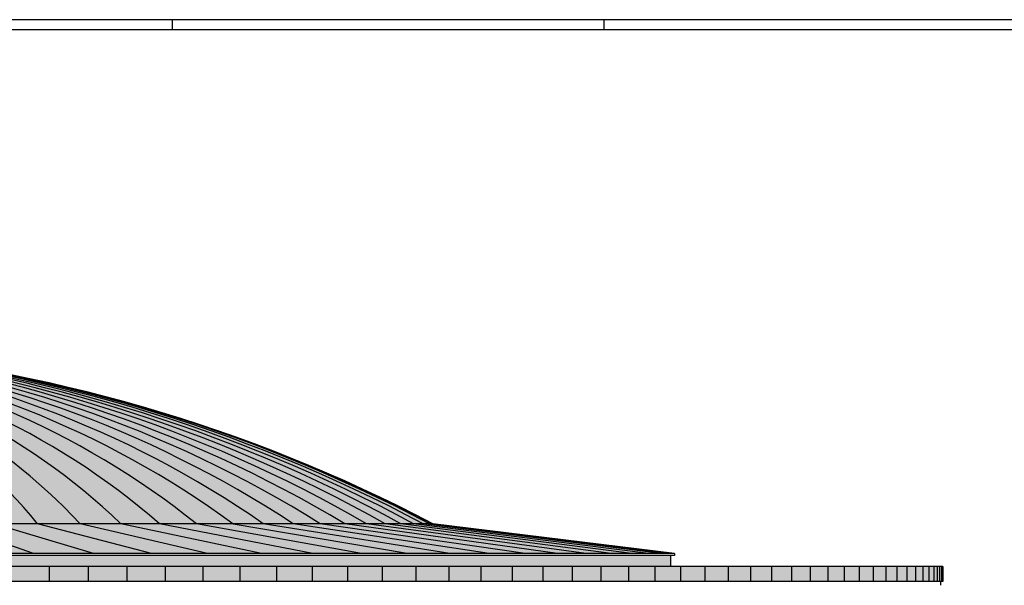
# Model space of a CAD drawing. Extents: x 216 to 413, y 98 to 158.
# Drawn here: x 322 to 370, y 130 to 158 of the extents above; entities that cross this region are included whole.
import ezdxf

# ---------------------------------------------------------------- set-up
doc = ezdxf.new("R2010")
doc.units = 0
doc.header["$MEASUREMENT"] = 0
doc.layers.add('$AUDIT_BAD_LAYER1', color=7, linetype='Continuous')

msp = doc.modelspace()

# ---------------------------------------------------------------- hatches: boundary and pattern name
at = {"layer": '$AUDIT_BAD_LAYER1', "linetype": 'Continuous'}
h = msp.add_hatch(color=256, dxfattribs=at)
h.dxf.hatch_style = 1
h.paths.add_polyline_path([(312.746, 141.572), (305.371, 141.572), (305.371, 133.171), (341.757, 133.171, 0.101279)])
h = msp.add_hatch(color=256, dxfattribs=at)
h.dxf.hatch_style = 1
h.paths.add_polyline_path([(325.173, 133.171), (305.371, 133.171), (305.371, 131.724), (325.173, 131.724)])
h.paths.add_polyline_path([(348.452, 132.347), (341.757, 133.171), (325.173, 133.171), (325.173, 131.724), (348.452, 131.724)])
h.paths.add_polyline_path([(348.452, 132.347), (348.452, 131.724), (353.516, 131.724)])
h = msp.add_hatch(color=256, dxfattribs=at)
h.dxf.hatch_style = 1
h.paths.add_polyline_path([(307.366, 131.093), (305.371, 131.093), (305.371, 130.363), (307.366, 130.363)])
h.paths.add_polyline_path([(309.362, 131.093), (307.366, 131.093), (307.366, 130.363), (309.362, 130.363)])
h.paths.add_polyline_path([(311.353, 131.093), (309.362, 131.093), (309.362, 130.363), (311.353, 130.363)])
h.paths.add_polyline_path([(313.335, 131.093), (311.353, 131.093), (311.353, 130.363), (313.335, 130.363)])
h.paths.add_polyline_path([(315.314, 131.093), (313.335, 131.093), (313.335, 130.363), (315.314, 130.363)])
h.paths.add_polyline_path([(317.279, 131.093), (315.314, 131.093), (315.314, 130.363), (317.279, 130.363)])
h.paths.add_polyline_path([(319.232, 131.093), (317.279, 131.093), (317.279, 130.363), (319.232, 130.363)])
h.paths.add_polyline_path([(321.168, 131.093), (319.232, 131.093), (319.232, 130.363), (321.168, 130.363)])
h.paths.add_polyline_path([(323.091, 131.093), (321.168, 131.093), (321.168, 130.363), (323.091, 130.363)])
h.paths.add_polyline_path([(324.993, 131.093), (323.091, 131.093), (323.091, 130.363), (324.993, 130.363)])
h.paths.add_polyline_path([(326.874, 131.093), (324.993, 131.093), (324.993, 130.363), (326.874, 130.363)])
h.paths.add_polyline_path([(306.923, 131.624), (305.371, 131.624), (305.371, 131.093), (306.923, 131.093)])
h.paths.add_polyline_path([(310.025, 131.624), (306.923, 131.624), (306.923, 131.093), (310.025, 131.093)])
h.paths.add_polyline_path([(313.106, 131.624), (310.025, 131.624), (310.025, 131.093), (313.106, 131.093)])
h.paths.add_polyline_path([(316.154, 131.624), (313.106, 131.624), (313.106, 131.093), (316.154, 131.093)])
h.paths.add_polyline_path([(319.156, 131.624), (316.154, 131.624), (316.154, 131.093), (319.156, 131.093)])
h.paths.add_polyline_path([(322.1, 131.624), (319.156, 131.624), (319.156, 131.093), (322.1, 131.093)])
h.paths.add_polyline_path([(324.971, 131.624), (322.1, 131.624), (322.1, 131.093), (324.971, 131.093)])
h = msp.add_hatch(color=256, dxfattribs=at)
h.dxf.hatch_style = 1
h.paths.add_polyline_path([(324.971, 131.624), (324.971, 131.093), (327.759, 131.093), (327.759, 131.624)])
h.paths.add_polyline_path([(330.45, 131.093), (330.45, 131.624), (327.759, 131.624), (327.759, 131.093)])
h.paths.add_polyline_path([(333.034, 131.093), (333.034, 131.624), (330.45, 131.624), (330.45, 131.093)])
h.paths.add_polyline_path([(335.5, 131.093), (335.5, 131.624), (333.034, 131.624), (333.034, 131.093)])
h.paths.add_polyline_path([(335.5, 131.624), (335.5, 131.093), (337.837, 131.093), (337.837, 131.624)])
h.paths.add_polyline_path([(337.837, 131.624), (337.837, 131.093), (340.035, 131.093), (340.035, 131.624)])
h.paths.add_polyline_path([(342.084, 131.093), (342.084, 131.624), (340.035, 131.624), (340.035, 131.093)])
h.paths.add_polyline_path([(343.976, 131.093), (343.976, 131.624), (342.084, 131.624), (342.084, 131.093)])
h.paths.add_polyline_path([(345.703, 131.093), (345.703, 131.624), (343.976, 131.624), (343.976, 131.093)])
h.paths.add_polyline_path([(345.703, 131.624), (345.703, 131.093), (347.257, 131.093), (347.257, 131.624)])
h.paths.add_polyline_path([(348.632, 131.093), (348.632, 131.624), (347.257, 131.624), (347.257, 131.093)])
h.paths.add_polyline_path([(349.821, 131.093), (349.821, 131.624), (348.632, 131.624), (348.632, 131.093)])
h.paths.add_polyline_path([(350.82, 131.093), (350.82, 131.624), (349.821, 131.624), (349.821, 131.093)])
h.paths.add_polyline_path([(350.82, 131.093), (351.625, 131.093), (351.625, 131.624), (350.82, 131.624)])
h.paths.add_polyline_path([(351.625, 131.624), (351.625, 131.093), (352.231, 131.093), (352.231, 131.624)])
h.paths.add_polyline_path([(352.231, 131.093), (352.637, 131.093), (352.637, 131.624), (352.231, 131.624)])
h.paths.add_polyline_path([(352.841, 131.624), (352.637, 131.624), (352.637, 131.093), (352.841, 131.093)])
h.paths.add_polyline_path([(353.316, 131.624), (352.841, 131.624), (352.841, 131.093), (353.316, 131.093)])
h = msp.add_hatch(color=256, dxfattribs=at)
h.dxf.hatch_style = 1
h.paths.add_polyline_path([(326.874, 131.093), (326.874, 130.363), (328.73, 130.363), (328.73, 131.093)])
h.paths.add_polyline_path([(330.565, 130.363), (330.565, 131.093), (328.73, 131.093), (328.73, 130.363)])
h.paths.add_polyline_path([(330.565, 131.093), (330.565, 130.363), (332.371, 130.363), (332.371, 131.093)])
h.paths.add_polyline_path([(334.148, 130.363), (334.148, 131.093), (332.371, 131.093), (332.371, 130.363)])
h.paths.add_polyline_path([(335.892, 130.363), (335.892, 131.093), (334.148, 131.093), (334.148, 130.363)])
h.paths.add_polyline_path([(337.608, 130.363), (337.608, 131.093), (335.892, 131.093), (335.892, 130.363)])
h.paths.add_polyline_path([(339.287, 130.363), (339.287, 131.093), (337.608, 131.093), (337.608, 130.363)])
at = {"layer": '$AUDIT_BAD_LAYER1'}
h = msp.add_hatch(color=254, dxfattribs=at)
h.paths.add_polyline_path([(339.287, 131.093), (339.287, 130.363), (340.929, 130.363), (340.929, 131.093)])
h.paths.add_polyline_path([(342.532, 130.363), (342.532, 131.093), (340.929, 131.093), (340.929, 130.363)])
h.paths.add_polyline_path([(344.099, 130.363), (344.099, 131.093), (342.532, 131.093), (342.532, 130.363)])
h.paths.add_polyline_path([(345.622, 130.363), (345.622, 131.093), (344.099, 131.093), (344.099, 130.363)])
h.paths.add_polyline_path([(347.103, 130.363), (347.103, 131.093), (345.622, 131.093), (345.622, 130.363)])
h.paths.add_polyline_path([(348.537, 130.363), (348.537, 131.093), (347.103, 131.093), (347.103, 130.363)])
h.paths.add_polyline_path([(349.928, 130.363), (349.928, 131.093), (348.537, 131.093), (348.537, 130.363)])
h.paths.add_polyline_path([(351.269, 130.363), (351.269, 131.093), (349.928, 131.093), (349.928, 130.363)])
h.paths.add_polyline_path([(352.562, 130.363), (352.562, 131.093), (351.269, 131.093), (351.269, 130.363)])
h.paths.add_polyline_path([(353.803, 130.363), (353.803, 131.093), (352.562, 131.093), (352.562, 130.363)])
h.paths.add_polyline_path([(354.994, 130.363), (354.994, 131.093), (353.803, 131.093), (353.803, 130.363)])
h = msp.add_hatch(color=254, dxfattribs=at)
h.paths.add_polyline_path([(356.131, 131.093), (354.994, 131.093), (354.994, 130.363), (356.131, 130.363)])
h.paths.add_polyline_path([(357.214, 131.093), (356.131, 131.093), (356.131, 130.363), (357.214, 130.363)])
h.paths.add_polyline_path([(358.24, 131.093), (357.214, 131.093), (357.214, 130.363), (358.24, 130.363)])
h.paths.add_polyline_path([(359.211, 131.093), (358.24, 131.093), (358.24, 130.363), (359.211, 130.363)])
h.paths.add_polyline_path([(360.124, 131.093), (359.211, 131.093), (359.211, 130.363), (360.124, 130.363)])
h.paths.add_polyline_path([(360.978, 131.093), (360.124, 131.093), (360.124, 130.363), (360.978, 130.363)])
h.paths.add_polyline_path([(361.772, 131.093), (360.978, 131.093), (360.978, 130.363), (361.772, 130.363)])
h.paths.add_polyline_path([(362.507, 131.093), (361.772, 131.093), (361.772, 130.363), (362.507, 130.363)])
h.paths.add_polyline_path([(363.18, 131.093), (362.507, 131.093), (362.507, 130.363), (363.18, 130.363)])
h.paths.add_polyline_path([(363.792, 131.093), (363.18, 131.093), (363.18, 130.363), (363.792, 130.363)])
h.paths.add_polyline_path([(364.34, 131.093), (363.792, 131.093), (363.792, 130.363), (364.34, 130.363)])
h.paths.add_polyline_path([(364.826, 131.093), (364.34, 131.093), (364.34, 130.363), (364.826, 130.363)])
h.paths.add_polyline_path([(365.248, 131.093), (364.826, 131.093), (364.826, 130.363), (365.248, 130.363)])
h.paths.add_polyline_path([(365.605, 131.093), (365.248, 131.093), (365.248, 130.363), (365.605, 130.363)])
h.paths.add_polyline_path([(365.898, 131.093), (365.605, 131.093), (365.605, 130.363), (365.898, 130.363)])
h.paths.add_polyline_path([(366.127, 131.093), (365.898, 131.093), (365.898, 130.363), (366.127, 130.363)])
h.paths.add_polyline_path([(366.29, 131.093), (366.127, 131.093), (366.127, 130.363), (366.29, 130.363)])
h.paths.add_polyline_path([(366.416, 131.093), (366.29, 131.093), (366.29, 130.363), (366.416, 130.363)])
h = msp.add_hatch(color=254, dxfattribs=at)
h.paths.add_polyline_path([(366.501, 131.093), (366.416, 131.093), (366.416, 130.363), (366.501, 130.363)])
h.paths.add_polyline_path([(366.566, 131.093), (366.501, 131.093), (366.501, 130.363), (366.566, 130.363)])

# ---------------------------------------------------------------- linework, layer by layer
for p, q in [((329.071, 157.682), (329.071, 157.182)), ((350.071, 157.682), (350.071, 157.182)), ((341.757, 133.171), (305.371, 133.171)), ((322.328, 131.724), (318.192, 133.171)), ((325.239, 131.724), (320.392, 133.171)), ((328.065, 131.724), (322.529, 133.171)), ((330.793, 131.724), (324.592, 133.171)), ((333.413, 131.724), (326.572, 133.171)), ((335.913, 131.724), (328.462, 133.171)), ((338.281, 131.724), (330.253, 133.171)), ((340.509, 131.724), (331.937, 133.171)), ((342.587, 131.724), (333.508, 133.171)), ((344.505, 131.724), (334.958, 133.171)), ((346.255, 131.724), (336.281, 133.171)), ((347.83, 131.724), (337.472, 133.171)), ((349.224, 131.724), (338.526, 133.171)), ((339.438, 133.171), (339.438, 133.171)), ((350.43, 131.724), (339.438, 133.171)), ((351.442, 131.724), (340.203, 133.171)), ((352.258, 131.724), (340.82, 133.171)), ((352.873, 131.724), (341.285, 133.171)), ((353.284, 131.724), (341.596, 133.171)), ((353.49, 131.724), (341.724, 133.171)), ((353.516, 131.724), (341.757, 133.171)), ((353.516, 131.724), (305.371, 131.724)), ((353.516, 131.624), (305.371, 131.624)), ((353.316, 131.624), (353.316, 131.093)), ((353.516, 131.724), (353.516, 131.624)), ((366.566, 131.093), (305.371, 131.093)), ((323.091, 131.093), (323.091, 130.363)), ((324.993, 131.093), (324.993, 130.363)), ((328.73, 131.093), (328.73, 130.363)), ((330.565, 131.093), (330.565, 130.363)), ((332.371, 131.093), (332.371, 130.363)), ((334.148, 131.093), (334.148, 130.363)), ((335.892, 131.093), (335.892, 130.363)), ((337.608, 131.093), (337.608, 130.363)), ((339.287, 131.093), (339.287, 130.363)), ((340.929, 131.093), (340.929, 130.363)), ((342.532, 131.093), (342.532, 130.363)), ((344.099, 131.093), (344.099, 130.363)), ((345.622, 131.093), (345.622, 130.363)), ((347.103, 131.093), (347.103, 130.363)), ((348.537, 131.093), (348.537, 130.363)), ((349.928, 131.093), (349.928, 130.363)), ((351.269, 131.093), (351.269, 130.363)), ((352.562, 131.093), (352.562, 130.363)), ((353.803, 131.093), (353.803, 130.363)), ((354.994, 131.093), (354.994, 130.363)), ((356.131, 131.093), (356.131, 130.363)), ((357.214, 131.093), (357.214, 130.363)), ((358.24, 131.093), (358.24, 130.363)), ((359.211, 131.093), (359.211, 130.363)), ((360.124, 131.093), (360.124, 130.363)), ((360.978, 131.093), (360.978, 130.363)), ((361.772, 131.093), (361.772, 130.363)), ((362.507, 131.093), (362.507, 130.363)), ((363.18, 131.093), (363.18, 130.363)), ((363.792, 131.093), (363.792, 130.363)), ((364.34, 131.093), (364.34, 130.363)), ((364.826, 131.093), (364.826, 130.363)), ((365.248, 131.093), (365.248, 130.363)), ((365.605, 131.093), (365.605, 130.363)), ((365.898, 131.093), (365.898, 130.363)), ((366.127, 131.093), (366.127, 130.363)), ((366.29, 131.093), (366.29, 130.363)), ((366.416, 131.093), (366.416, 130.363)), ((366.501, 131.093), (366.501, 130.363)), ((366.566, 131.093), (366.566, 130.363)), ((366.566, 130.363), (305.371, 130.363)), ((366.456, 130.363), (366.456, 130.178))]:
    msp.add_line(p, q, dxfattribs=at)
at = {"layer": '$AUDIT_BAD_LAYER1', "linetype": 'Continuous'}
for p, q in [((366.566, 131.093), (305.371, 131.093)), ((326.874, 131.093), (326.874, 130.363)), ((366.566, 130.363), (305.371, 130.363))]:
    msp.add_line(p, q, dxfattribs=at)
at = {"layer": '$AUDIT_BAD_LAYER1', "color": 1}
msp.add_lwpolyline([(216.277, 98.282), (392.071, 98.282), (392.071, 157.682), (216.277, 157.682)], close=True, dxfattribs=at)
at = {"layer": '$AUDIT_BAD_LAYER1', "color": 5}
msp.add_lwpolyline([(216.777, 98.782), (391.571, 98.782), (391.571, 157.182), (216.777, 157.182)], close=True, dxfattribs=at)
at = {"layer": '$AUDIT_BAD_LAYER1'}
for centre, radius, start, end in [((303.707, 117.857), 24.265, 39.1325, 77.7687), ((304.2, 114.148), 27.888, 43.0119, 79.5346), ((304.628, 110.219), 31.754, 46.2857, 80.8697), ((304.978, 106.076), 35.856, 49.0843, 81.8686), ((305.335, 101.95), 39.946, 51.4075, 82.6983), ((305.234, 96.439), 45.469, 53.8872, 83.027), ((305.666, 92.97), 48.901, 55.2948, 83.6527), ((305.864, 88.79), 53.068, 56.7535, 84.0493), ((306.038, 84.792), 57.055, 57.9892, 84.3713), ((306.189, 81.044), 60.794, 59.03054, 84.63318), ((306.319, 77.611), 64.22, 59.90028, 84.84557), ((306.429, 74.551), 67.275, 60.61666, 85.01633), ((306.52, 71.916), 69.906, 61.19406, 85.1513), ((306.611, 69.817), 72, 61.63269, 85.26576), ((306.645, 68.096), 73.72, 61.9739, 85.32993), ((306.681, 66.976), 74.839, 62.19083, 85.37889), ((306.567, 66.07), 75.754, 62.34816, 85.32455), ((306.729, 66.495), 75.317, 62.28517, 85.41783)]:
    msp.add_arc(centre, radius, start, end, dxfattribs=at)

doc.saveas('drawing.dxf')
